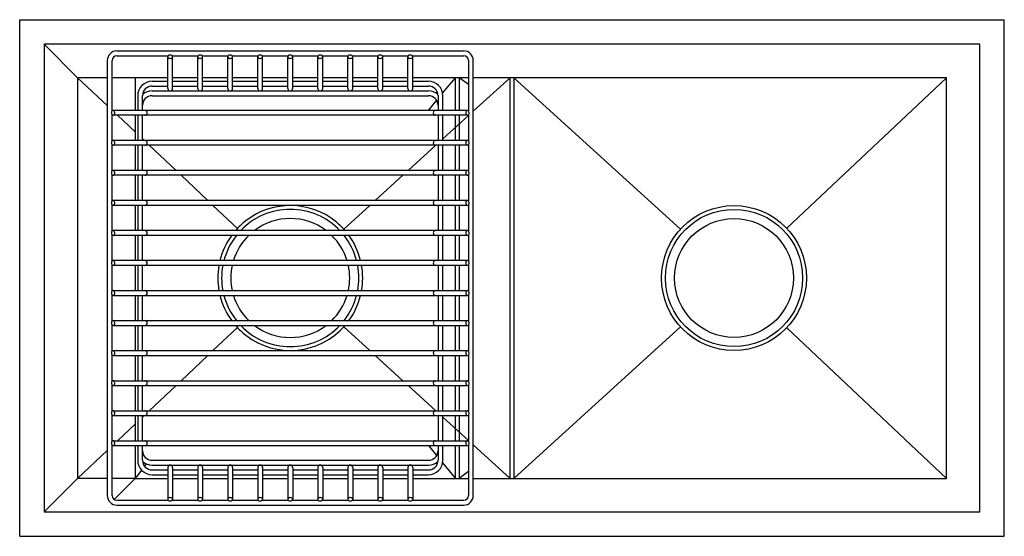
# Model space of a CAD drawing. Extents: x 4296.5 to 4328.8, y 188.1 to 205.1.
import ezdxf

# ---------------------------------------------------------------- set-up
doc = ezdxf.new("R2010")
doc.units = 0
doc.header["$LTSCALE"] = 0.64311
doc.layers.get('0').update_dxf_attribs({"color": 255, "linetype": 'CONTINUOUS'})
doc.layers.get('DEFPOINTS').update_dxf_attribs({"linetype": 'CONTINUOUS'})
doc.styles.get("Standard").update_dxf_attribs({"font": 'txt', "width": 0.8})

msp = doc.modelspace()

# ---------------------------------------------------------------- linework, layer by layer
for p, q in [((4296.541, 188.122), (4296.541, 205.052)), ((4296.541, 205.052), (4328.824, 205.052)), ((4328.824, 188.122), (4328.824, 205.052)), ((4328.019, 204.247), (4297.346, 204.247)), ((4297.346, 204.247), (4297.346, 188.928)), ((4298.441, 203.152), (4297.346, 204.247)), ((4328.019, 188.928), (4328.019, 204.247)), ((4299.412, 203.714), (4299.412, 189.46)), ((4299.57, 202.063), (4299.57, 203.714)), ((4299.727, 204.029), (4311.097, 204.029)), ((4299.727, 203.871), (4301.413, 203.871)), ((4301.397, 202.797), (4301.397, 203.839)), ((4301.54, 203.871), (4302.396, 203.871)), ((4301.555, 202.797), (4301.555, 203.838)), ((4302.381, 202.797), (4302.381, 203.839)), ((4302.524, 203.871), (4303.38, 203.871)), ((4302.539, 202.797), (4302.539, 203.838)), ((4303.365, 202.797), (4303.365, 203.839)), ((4303.508, 203.871), (4304.364, 203.871)), ((4303.523, 202.797), (4303.523, 203.838)), ((4304.349, 202.797), (4304.349, 203.839)), ((4304.492, 203.871), (4305.348, 203.871)), ((4304.507, 202.797), (4304.507, 203.838)), ((4305.333, 202.797), (4305.333, 203.839)), ((4305.476, 203.871), (4306.332, 203.871)), ((4305.491, 202.797), (4305.491, 203.838)), ((4306.317, 202.797), (4306.317, 203.839)), ((4306.46, 203.871), (4307.316, 203.871)), ((4306.475, 202.797), (4306.475, 203.838)), ((4307.301, 202.797), (4307.301, 203.839)), ((4307.444, 203.871), (4308.3, 203.871)), ((4307.459, 202.797), (4307.459, 203.838)), ((4308.285, 202.797), (4308.285, 203.839)), ((4308.428, 203.871), (4309.284, 203.871)), ((4308.443, 202.797), (4308.443, 203.838)), ((4309.269, 202.797), (4309.269, 203.839)), ((4309.412, 203.871), (4311.097, 203.871)), ((4309.427, 202.797), (4309.427, 203.838)), ((4311.255, 203.714), (4311.255, 202.063)), ((4311.412, 189.46), (4311.412, 203.714)), ((4298.441, 203.152), (4299.412, 202.236)), ((4299.412, 203.152), (4298.441, 203.152)), ((4298.441, 203.152), (4298.441, 190.022)), ((4301.397, 203.152), (4299.57, 203.152)), ((4300.325, 203.152), (4300.325, 202.078)), ((4302.381, 203.152), (4301.555, 203.152)), ((4303.365, 203.152), (4302.539, 203.152)), ((4304.349, 203.152), (4303.523, 203.152)), ((4305.333, 203.152), (4304.507, 203.152)), ((4306.317, 203.152), (4305.491, 203.152)), ((4307.301, 203.152), (4306.475, 203.152)), ((4308.285, 203.152), (4307.459, 203.152)), ((4309.269, 203.152), (4308.443, 203.152)), ((4311.255, 203.152), (4309.427, 203.152)), ((4310.407, 202.645), (4310.825, 203.152)), ((4310.825, 202.078), (4310.825, 203.152)), ((4310.945, 203.152), (4310.945, 202.078)), ((4311.255, 202.927), (4310.945, 203.152)), ((4311.412, 202.051), (4312.622, 203.152)), ((4326.924, 203.152), (4311.412, 203.152)), ((4312.622, 190.022), (4312.622, 203.152)), ((4318.205, 198.185), (4312.742, 203.152)), ((4312.742, 203.152), (4312.742, 190.022)), ((4321.69, 198.216), (4326.924, 203.152)), ((4326.924, 190.022), (4326.924, 203.152)), ((4300.882, 203.034), (4301.397, 203.034)), ((4300.882, 202.876), (4301.397, 202.876)), ((4301.555, 203.034), (4302.381, 203.034)), ((4301.555, 202.876), (4302.381, 202.876)), ((4302.539, 203.034), (4303.365, 203.034)), ((4302.539, 202.876), (4303.365, 202.876)), ((4303.523, 203.034), (4304.349, 203.034)), ((4303.523, 202.876), (4304.349, 202.876)), ((4304.507, 203.034), (4305.333, 203.034)), ((4304.507, 202.876), (4305.333, 202.876)), ((4305.491, 203.034), (4306.317, 203.034)), ((4305.491, 202.876), (4306.317, 202.876)), ((4306.475, 203.034), (4307.301, 203.034)), ((4306.475, 202.876), (4307.301, 202.876)), ((4307.459, 203.034), (4308.285, 203.034)), ((4307.459, 202.876), (4308.285, 202.876)), ((4308.443, 203.034), (4309.269, 203.034)), ((4308.443, 202.876), (4309.269, 202.876)), ((4309.427, 203.034), (4309.942, 203.034)), ((4309.427, 202.876), (4309.942, 202.876)), ((4300.409, 202.561), (4300.409, 202.078)), ((4300.567, 202.078), (4300.567, 202.561)), ((4300.692, 202.679), (4300.692, 202.679)), ((4300.882, 202.719), (4309.942, 202.719)), ((4300.882, 202.561), (4309.942, 202.561)), ((4310.257, 202.561), (4310.257, 202.078)), ((4310.415, 202.078), (4310.415, 202.561)), ((4309.94, 202.078), (4310.212, 202.408)), ((4299.57, 201.079), (4299.57, 201.935)), ((4311.222, 202.078), (4299.602, 202.078)), ((4311.222, 201.92), (4299.602, 201.92)), ((4300.325, 201.374), (4299.746, 201.92)), ((4300.325, 201.92), (4300.325, 201.094)), ((4300.409, 201.92), (4300.409, 201.094)), ((4300.567, 201.094), (4300.567, 201.92)), ((4310.257, 201.92), (4310.257, 201.094)), ((4310.415, 201.094), (4310.415, 201.92)), ((4310.415, 201.145), (4311.255, 201.908)), ((4310.825, 201.094), (4310.825, 201.92)), ((4310.945, 201.92), (4310.945, 201.094)), ((4311.255, 201.935), (4311.255, 201.079)), ((4300.623, 201.094), (4300.567, 201.147)), ((4299.57, 200.095), (4299.57, 200.951)), ((4311.222, 201.094), (4299.602, 201.094)), ((4311.222, 200.936), (4299.602, 200.936)), ((4300.325, 200.936), (4300.325, 200.11)), ((4300.409, 200.936), (4300.409, 200.11)), ((4300.567, 200.11), (4300.567, 200.936)), ((4301.666, 200.11), (4300.79, 200.936)), ((4309.277, 200.11), (4310.186, 200.936)), ((4310.257, 200.936), (4310.257, 200.11)), ((4310.415, 200.11), (4310.415, 200.936)), ((4310.825, 200.11), (4310.825, 200.936)), ((4310.945, 200.936), (4310.945, 200.11)), ((4311.255, 200.951), (4311.255, 200.095)), ((4299.57, 199.111), (4299.57, 199.967)), ((4311.222, 200.11), (4299.602, 200.11)), ((4311.222, 199.952), (4299.602, 199.952)), ((4300.325, 199.952), (4300.325, 199.126)), ((4300.409, 199.952), (4300.409, 199.126)), ((4300.567, 199.126), (4300.567, 199.952)), ((4302.71, 199.126), (4301.833, 199.952)), ((4308.194, 199.126), (4309.103, 199.952)), ((4310.257, 199.952), (4310.257, 199.126)), ((4310.415, 199.126), (4310.415, 199.952)), ((4310.825, 199.126), (4310.825, 199.952)), ((4310.945, 199.952), (4310.945, 199.126)), ((4311.255, 199.967), (4311.255, 199.111)), ((4299.57, 198.127), (4299.57, 198.983)), ((4311.222, 199.126), (4299.602, 199.126)), ((4311.222, 198.968), (4299.602, 198.968)), ((4300.325, 198.968), (4300.325, 198.142)), ((4300.409, 198.968), (4300.409, 198.142)), ((4300.567, 198.142), (4300.567, 198.968)), ((4303.679, 198.211), (4302.877, 198.968)), ((4307.165, 198.19), (4308.021, 198.968)), ((4310.257, 198.968), (4310.257, 198.142)), ((4310.415, 198.142), (4310.415, 198.968)), ((4310.825, 198.142), (4310.825, 198.968)), ((4310.945, 198.968), (4310.945, 198.142)), ((4311.255, 198.983), (4311.255, 198.127)), ((4299.57, 197.143), (4299.57, 197.999)), ((4311.222, 198.142), (4299.602, 198.142)), ((4311.222, 197.984), (4299.602, 197.984)), ((4300.325, 197.984), (4300.325, 197.158)), ((4300.409, 197.984), (4300.409, 197.158)), ((4300.567, 197.158), (4300.567, 197.984)), ((4310.257, 197.984), (4310.257, 197.158)), ((4310.415, 197.158), (4310.415, 197.984)), ((4310.825, 197.158), (4310.825, 197.984)), ((4310.945, 197.984), (4310.945, 197.158)), ((4311.255, 197.999), (4311.255, 197.143)), ((4299.57, 196.159), (4299.57, 197.015)), ((4311.222, 197.158), (4299.602, 197.158)), ((4311.222, 197), (4299.602, 197)), ((4300.325, 197), (4300.325, 196.174)), ((4300.409, 197), (4300.409, 196.174)), ((4300.567, 196.174), (4300.567, 197)), ((4310.257, 197), (4310.257, 196.174)), ((4310.415, 196.174), (4310.415, 197)), ((4310.825, 196.174), (4310.825, 197)), ((4310.945, 197), (4310.945, 196.174)), ((4311.255, 197.015), (4311.255, 196.159)), ((4299.57, 195.175), (4299.57, 196.031)), ((4299.602, 196.174), (4311.222, 196.174)), ((4299.602, 196.016), (4311.222, 196.016)), ((4300.325, 196.016), (4300.325, 195.19)), ((4300.409, 196.016), (4300.409, 195.19)), ((4300.567, 195.19), (4300.567, 196.016)), ((4310.257, 196.016), (4310.257, 195.19)), ((4310.415, 195.19), (4310.415, 196.016)), ((4310.825, 195.19), (4310.825, 196.016)), ((4310.945, 196.016), (4310.945, 195.19)), ((4311.255, 196.031), (4311.255, 195.175)), ((4299.57, 194.191), (4299.57, 195.047)), ((4299.602, 195.19), (4311.222, 195.19)), ((4299.602, 195.032), (4311.222, 195.032)), ((4300.325, 195.032), (4300.325, 194.206)), ((4300.409, 195.032), (4300.409, 194.206)), ((4300.567, 194.206), (4300.567, 195.032)), ((4310.257, 195.032), (4310.257, 194.206)), ((4310.415, 194.206), (4310.415, 195.032)), ((4310.825, 194.206), (4310.825, 195.032)), ((4310.945, 195.032), (4310.945, 194.206)), ((4311.255, 195.047), (4311.255, 194.191)), ((4303.674, 194.958), (4302.877, 194.206)), ((4307.165, 194.984), (4308.021, 194.206)), ((4318.205, 194.989), (4312.742, 190.022)), ((4321.69, 194.958), (4326.924, 190.022)), ((4299.57, 193.207), (4299.57, 194.063)), ((4299.602, 194.206), (4311.222, 194.206)), ((4299.602, 194.048), (4311.222, 194.048)), ((4300.325, 194.048), (4300.325, 193.222)), ((4300.409, 194.048), (4300.409, 193.222)), ((4300.567, 193.222), (4300.567, 194.048)), ((4302.71, 194.048), (4301.833, 193.222)), ((4308.194, 194.048), (4309.103, 193.222)), ((4310.257, 194.048), (4310.257, 193.222)), ((4310.415, 193.222), (4310.415, 194.048)), ((4310.825, 193.222), (4310.825, 194.048)), ((4310.945, 194.048), (4310.945, 193.222)), ((4311.255, 194.063), (4311.255, 193.207)), ((4299.57, 192.223), (4299.57, 193.079)), ((4299.602, 193.222), (4311.222, 193.222)), ((4299.602, 193.064), (4311.222, 193.064)), ((4300.325, 193.064), (4300.325, 192.238)), ((4300.409, 193.064), (4300.409, 192.238)), ((4300.567, 192.238), (4300.567, 193.064)), ((4301.666, 193.064), (4300.79, 192.238)), ((4309.277, 193.064), (4310.186, 192.238)), ((4310.257, 193.064), (4310.257, 192.238)), ((4310.415, 192.238), (4310.415, 193.064)), ((4310.825, 192.238), (4310.825, 193.064)), ((4310.945, 193.064), (4310.945, 192.238)), ((4311.255, 193.079), (4311.255, 192.223)), ((4299.57, 191.239), (4299.57, 192.095)), ((4299.602, 192.238), (4311.222, 192.238)), ((4311.255, 192.095), (4311.255, 191.239)), ((4299.602, 192.08), (4311.222, 192.08)), ((4300.325, 191.8), (4299.746, 191.254)), ((4300.325, 192.08), (4300.325, 191.254)), ((4300.409, 192.08), (4300.409, 191.254)), ((4300.567, 191.254), (4300.567, 192.08)), ((4300.623, 192.08), (4300.567, 192.028)), ((4310.257, 192.08), (4310.257, 191.254)), ((4310.415, 191.254), (4310.415, 192.08)), ((4310.415, 192.03), (4311.255, 191.266)), ((4310.825, 191.254), (4310.825, 192.08)), ((4310.945, 192.08), (4310.945, 191.254)), ((4299.602, 191.254), (4311.222, 191.254)), ((4311.412, 191.123), (4312.622, 190.022)), ((4298.441, 190.022), (4299.412, 190.939)), ((4299.57, 189.46), (4299.57, 191.111)), ((4299.602, 191.096), (4311.222, 191.096)), ((4300.325, 191.096), (4300.325, 190.022)), ((4300.409, 191.096), (4300.409, 190.613)), ((4300.567, 190.613), (4300.567, 191.096)), ((4309.94, 191.096), (4310.212, 190.766)), ((4310.257, 191.096), (4310.257, 190.613)), ((4310.415, 190.613), (4310.415, 191.096)), ((4310.825, 190.022), (4310.825, 191.096)), ((4310.945, 191.096), (4310.945, 190.022)), ((4311.255, 191.111), (4311.255, 189.46)), ((4300.692, 190.495), (4300.634, 190.42)), ((4300.882, 190.613), (4309.942, 190.613)), ((4310.407, 190.53), (4310.825, 190.022)), ((4300.535, 190.293), (4300.325, 190.022)), ((4300.882, 190.456), (4309.942, 190.456)), ((4300.882, 190.298), (4301.397, 190.298)), ((4301.397, 190.377), (4301.397, 189.336)), ((4301.555, 190.377), (4301.555, 189.336)), ((4301.555, 190.298), (4302.381, 190.298)), ((4302.381, 190.377), (4302.381, 189.336)), ((4302.539, 190.377), (4302.539, 189.336)), ((4302.539, 190.298), (4303.365, 190.298)), ((4303.365, 190.377), (4303.365, 189.336)), ((4303.523, 190.377), (4303.523, 189.336)), ((4303.523, 190.298), (4304.349, 190.298)), ((4304.349, 190.377), (4304.349, 189.336)), ((4304.507, 190.377), (4304.507, 189.336)), ((4304.507, 190.298), (4305.333, 190.298)), ((4305.333, 190.377), (4305.333, 189.336)), ((4305.491, 190.377), (4305.491, 189.336)), ((4305.491, 190.298), (4306.317, 190.298)), ((4306.317, 190.377), (4306.317, 189.336)), ((4306.475, 190.377), (4306.475, 189.336)), ((4306.475, 190.298), (4307.301, 190.298)), ((4307.301, 190.377), (4307.301, 189.336)), ((4307.459, 190.377), (4307.459, 189.336)), ((4307.459, 190.298), (4308.285, 190.298)), ((4308.285, 190.377), (4308.285, 189.336)), ((4308.443, 190.377), (4308.443, 189.336)), ((4308.443, 190.298), (4309.269, 190.298)), ((4309.269, 190.377), (4309.269, 189.336)), ((4309.427, 190.377), (4309.427, 189.336)), ((4309.427, 190.298), (4309.942, 190.298)), ((4311.255, 190.247), (4310.945, 190.022)), ((4298.441, 190.022), (4297.346, 188.928)), ((4299.412, 190.022), (4298.441, 190.022)), ((4300.325, 190.022), (4299.57, 190.022)), ((4299.635, 189.332), (4300.325, 190.022)), ((4300.325, 190.022), (4301.397, 190.022)), ((4300.882, 190.141), (4301.397, 190.141)), ((4301.555, 190.141), (4302.381, 190.141)), ((4301.555, 190.022), (4302.381, 190.022)), ((4302.539, 190.141), (4303.365, 190.141)), ((4302.539, 190.022), (4303.365, 190.022)), ((4303.523, 190.141), (4304.349, 190.141)), ((4303.523, 190.022), (4304.349, 190.022)), ((4304.507, 190.141), (4305.333, 190.141)), ((4304.507, 190.022), (4305.333, 190.022)), ((4305.491, 190.141), (4306.317, 190.141)), ((4305.491, 190.022), (4306.317, 190.022)), ((4306.475, 190.141), (4307.301, 190.141)), ((4306.475, 190.022), (4307.301, 190.022)), ((4307.459, 190.141), (4308.285, 190.141)), ((4307.459, 190.022), (4308.285, 190.022)), ((4308.443, 190.141), (4309.269, 190.141)), ((4308.443, 190.022), (4309.269, 190.022)), ((4309.427, 190.141), (4309.942, 190.141)), ((4309.427, 190.022), (4311.255, 190.022)), ((4311.412, 190.022), (4326.924, 190.022)), ((4299.727, 189.303), (4301.412, 189.303)), ((4301.54, 189.303), (4302.396, 189.303)), ((4302.524, 189.303), (4303.38, 189.303)), ((4303.508, 189.303), (4304.364, 189.303)), ((4304.492, 189.303), (4305.348, 189.303)), ((4305.476, 189.303), (4306.332, 189.303)), ((4306.46, 189.303), (4307.316, 189.303)), ((4307.444, 189.303), (4308.3, 189.303)), ((4308.428, 189.303), (4309.284, 189.303)), ((4309.412, 189.303), (4311.097, 189.303)), ((4297.346, 188.928), (4328.019, 188.928)), ((4299.727, 189.145), (4311.097, 189.145)), ((4296.541, 188.122), (4328.824, 188.122))]:
    msp.add_line(p, q)
for radius in [2.375, 2.25, 1.949]:
    msp.add_circle((4319.962, 196.587), radius)
for centre, radius, start, end in [((4299.727, 203.714), 0.315, 90, 180), ((4299.727, 203.714), 0.158, 90, 180), ((4301.441, 203.838), 0.0436, 138.8928, 179.2023), ((4301.445, 203.84), 0.0477, 182.2468, 229.2215), ((4301.461, 203.822), 0.0689, 114.4357, 139.5999), ((4301.469, 203.869), 0.0855, 229.4526, 257.9078), ((4301.475, 203.791), 0.103, 87.8107, 114.797), ((4301.476, 203.892), 0.109, 257.0618, 288.365), ((4301.478, 203.796), 0.0981, 57.6949, 89.0329), ((4301.491, 203.855), 0.069, 286.5523, 328.2478), ((4301.504, 203.836), 0.0505, 3.2263, 59.2771), ((4301.513, 203.839), 0.0419, 330.5512, 359.3736), ((4302.425, 203.838), 0.0436, 138.8928, 179.2023), ((4302.429, 203.84), 0.0477, 182.2468, 229.2215), ((4302.445, 203.822), 0.0689, 114.4357, 139.5999), ((4302.453, 203.869), 0.0855, 229.4526, 257.9078), ((4302.459, 203.791), 0.103, 87.8107, 114.797), ((4302.46, 203.892), 0.109, 257.0618, 288.365), ((4302.462, 203.796), 0.0981, 57.6949, 89.0329), ((4302.475, 203.855), 0.069, 286.5523, 328.2478), ((4302.488, 203.836), 0.0505, 3.2263, 59.2771), ((4302.497, 203.839), 0.0419, 330.5512, 359.3736), ((4303.409, 203.838), 0.0436, 138.8928, 179.2023), ((4303.413, 203.84), 0.0477, 182.2468, 229.2215), ((4303.429, 203.822), 0.0689, 114.4357, 139.5999), ((4303.437, 203.869), 0.0855, 229.4526, 257.9078), ((4303.443, 203.791), 0.103, 87.8107, 114.797), ((4303.444, 203.892), 0.109, 257.0618, 288.365), ((4303.446, 203.796), 0.0981, 57.6949, 89.0329), ((4303.459, 203.855), 0.069, 286.5523, 328.2478), ((4303.472, 203.836), 0.0505, 3.2263, 59.2771), ((4303.481, 203.839), 0.0419, 330.5512, 359.3736), ((4304.393, 203.838), 0.0436, 138.8928, 179.2023), ((4304.397, 203.84), 0.0477, 182.2468, 229.2215), ((4304.413, 203.822), 0.0689, 114.4357, 139.5999), ((4304.421, 203.869), 0.0855, 229.4526, 257.9078), ((4304.427, 203.791), 0.103, 87.8107, 114.797), ((4304.428, 203.892), 0.109, 257.0618, 288.365), ((4304.43, 203.796), 0.0981, 57.6949, 89.0329), ((4304.443, 203.855), 0.069, 286.5523, 328.2478), ((4304.456, 203.836), 0.0505, 3.2263, 59.2771), ((4304.465, 203.839), 0.0419, 330.5512, 359.3736), ((4305.377, 203.838), 0.0436, 138.8928, 179.2023), ((4305.381, 203.84), 0.0477, 182.2468, 229.2215), ((4305.397, 203.822), 0.0689, 114.4357, 139.5999), ((4305.405, 203.869), 0.0855, 229.4526, 257.9078), ((4305.411, 203.791), 0.103, 87.8107, 114.797), ((4305.412, 203.892), 0.109, 257.0618, 288.365), ((4305.414, 203.796), 0.0981, 57.6949, 89.0329), ((4305.427, 203.855), 0.069, 286.5523, 328.2478), ((4305.44, 203.836), 0.0505, 3.2263, 59.2771), ((4305.449, 203.839), 0.0419, 330.5512, 359.3736), ((4306.361, 203.838), 0.0436, 138.8928, 179.2023), ((4306.365, 203.84), 0.0477, 182.2468, 229.2215), ((4306.381, 203.822), 0.0689, 114.4357, 139.5999), ((4306.389, 203.869), 0.0855, 229.4526, 257.9078), ((4306.395, 203.791), 0.103, 87.8107, 114.797), ((4306.396, 203.892), 0.109, 257.0618, 288.365), ((4306.398, 203.796), 0.0981, 57.6949, 89.0329), ((4306.411, 203.855), 0.069, 286.5523, 328.2478), ((4306.424, 203.836), 0.0505, 3.2263, 59.2771), ((4306.433, 203.839), 0.0419, 330.5512, 359.3736), ((4307.345, 203.838), 0.0436, 138.8928, 179.2023), ((4307.349, 203.84), 0.0477, 182.2468, 229.2215), ((4307.365, 203.822), 0.0689, 114.4357, 139.5999), ((4307.373, 203.869), 0.0855, 229.4526, 257.9078), ((4307.379, 203.791), 0.103, 87.8107, 114.797), ((4307.38, 203.892), 0.109, 257.0618, 288.365), ((4307.382, 203.796), 0.0981, 57.6949, 89.0329), ((4307.395, 203.855), 0.069, 286.5523, 328.2478), ((4307.408, 203.836), 0.0505, 3.2263, 59.2771), ((4307.417, 203.839), 0.0419, 330.5512, 359.3736), ((4308.329, 203.838), 0.0436, 138.8928, 179.2023), ((4308.333, 203.84), 0.0477, 182.2468, 229.2215), ((4308.349, 203.822), 0.0689, 114.4357, 139.5999), ((4308.357, 203.869), 0.0855, 229.4526, 257.9078), ((4308.363, 203.791), 0.103, 87.8107, 114.797), ((4308.364, 203.892), 0.109, 257.0618, 288.365), ((4308.366, 203.796), 0.0981, 57.6949, 89.0329), ((4308.379, 203.855), 0.069, 286.5523, 328.2478), ((4308.392, 203.836), 0.0505, 3.2263, 59.2771), ((4308.401, 203.839), 0.0419, 330.5512, 359.3736), ((4309.313, 203.838), 0.0436, 138.8928, 179.2023), ((4309.317, 203.84), 0.0477, 182.2468, 229.2215), ((4309.333, 203.822), 0.0689, 114.4357, 139.5999), ((4309.341, 203.869), 0.0855, 229.4526, 257.9078), ((4309.347, 203.791), 0.103, 87.8107, 114.797), ((4309.348, 203.892), 0.109, 257.0618, 288.365), ((4309.35, 203.796), 0.0981, 57.6949, 89.0329), ((4309.363, 203.855), 0.069, 286.5523, 328.2478), ((4309.376, 203.836), 0.0505, 3.2263, 59.2771), ((4309.385, 203.839), 0.0419, 330.5512, 359.3736), ((4311.097, 203.714), 0.315, 0, 90), ((4311.097, 203.714), 0.158, 0, 90), ((4300.882, 202.561), 0.472, 90, 180), ((4300.882, 202.561), 0.315, 90, 180), ((4301.476, 202.797), 0.0787, 180, 0), ((4302.46, 202.797), 0.0787, 180, 0), ((4303.444, 202.797), 0.0787, 180, 0), ((4304.428, 202.797), 0.0787, 180, 0), ((4305.412, 202.797), 0.0787, 180, 0), ((4306.396, 202.797), 0.0787, 180, 0), ((4307.38, 202.797), 0.0787, 180, 0), ((4308.364, 202.797), 0.0787, 180, 0), ((4309.348, 202.797), 0.0787, 180, 0), ((4309.942, 202.561), 0.472, 0, 90), ((4309.942, 202.561), 0.315, 0, 90), ((4300.882, 202.246), 0.315, 90, 180), ((4300.882, 202.246), 0.472, 90, 131.4287), ((4309.942, 202.246), 0.472, 48.5713, 90), ((4309.942, 202.246), 0.315, 0, 90), ((4299.655, 201.999), 0.109, 161.635, 192.9382), ((4299.633, 201.992), 0.0855, 192.0922, 220.5474), ((4299.618, 202.014), 0.069, 121.7522, 163.4477), ((4299.604, 201.968), 0.0477, 220.7739, 267.8775), ((4299.602, 202.036), 0.0419, 90.2849, 119.4552), ((4299.599, 202.027), 0.0506, 30.7392, 86.4618), ((4299.601, 201.964), 0.0437, 270.9296, 311.1036), ((4299.585, 201.984), 0.0689, 310.4001, 335.5643), ((4299.559, 202.001), 0.0981, 0.9671, 32.3051), ((4299.554, 201.998), 0.103, 335.203, 2.1893), ((4300.646, 201.999), 0.0787, 270, 90), ((4310.178, 201.999), 0.0787, 90, 270), ((4311.265, 202.001), 0.0981, 147.6949, 179.0329), ((4311.27, 201.998), 0.103, 177.8107, 204.797), ((4311.239, 201.984), 0.0689, 204.4357, 229.5999), ((4311.225, 202.027), 0.0506, 93.5382, 149.2608), ((4311.223, 201.964), 0.0437, 228.8964, 269.0704), ((4311.222, 202.036), 0.0419, 60.5448, 89.7151), ((4311.22, 201.968), 0.0477, 272.1225, 319.2261), ((4311.206, 202.014), 0.069, 16.5523, 58.2478), ((4311.192, 201.992), 0.0855, 319.4526, 347.9078), ((4311.169, 201.999), 0.109, 347.0618, 18.365), ((4299.655, 201.015), 0.109, 161.635, 192.9382), ((4299.633, 201.008), 0.0855, 192.0922, 220.5474), ((4299.618, 201.03), 0.069, 121.7522, 163.4477), ((4299.604, 200.984), 0.0477, 220.7739, 267.8775), ((4299.602, 201.052), 0.0419, 90.2849, 119.4552), ((4299.599, 201.043), 0.0506, 30.7392, 86.4618), ((4299.601, 200.98), 0.0437, 270.9296, 311.1036), ((4299.585, 201), 0.0689, 310.4001, 335.5643), ((4299.559, 201.017), 0.0981, 0.9671, 32.3051), ((4299.554, 201.014), 0.103, 335.203, 2.1893), ((4300.646, 201.015), 0.0787, 270, 90), ((4310.178, 201.015), 0.0787, 90, 270), ((4311.265, 201.017), 0.0981, 147.6949, 179.0329), ((4311.27, 201.014), 0.103, 177.8107, 204.797), ((4311.239, 201), 0.0689, 204.4357, 229.5999), ((4311.225, 201.043), 0.0506, 93.5382, 149.2608), ((4311.223, 200.98), 0.0437, 228.8964, 269.0704), ((4311.222, 201.052), 0.0419, 60.5448, 89.7151), ((4311.22, 200.984), 0.0477, 272.1225, 319.2261), ((4311.206, 201.03), 0.069, 16.5523, 58.2478), ((4311.192, 201.008), 0.0855, 319.4526, 347.9078), ((4311.169, 201.015), 0.109, 347.0618, 18.365), ((4299.655, 200.031), 0.109, 161.635, 192.9382), ((4299.633, 200.024), 0.0855, 192.0922, 220.5474), ((4299.618, 200.046), 0.069, 121.7522, 163.4477), ((4299.604, 200), 0.0477, 220.7739, 267.8775), ((4299.602, 200.068), 0.0419, 90.2849, 119.4552), ((4299.599, 200.059), 0.0506, 30.7392, 86.4618), ((4299.601, 199.996), 0.0437, 270.9296, 311.1036), ((4299.585, 200.016), 0.0689, 310.4001, 335.5643), ((4299.559, 200.033), 0.0981, 0.9671, 32.3051), ((4299.554, 200.03), 0.103, 335.203, 2.1893), ((4300.646, 200.031), 0.0787, 270, 90), ((4310.178, 200.031), 0.0787, 90, 270), ((4311.265, 200.033), 0.0981, 147.6949, 179.0329), ((4311.27, 200.03), 0.103, 177.8107, 204.797), ((4311.239, 200.016), 0.0689, 204.4357, 229.5999), ((4311.225, 200.059), 0.0506, 93.5382, 149.2608), ((4311.223, 199.996), 0.0437, 228.8964, 269.0704), ((4311.222, 200.068), 0.0419, 60.5448, 89.7151), ((4311.22, 200), 0.0477, 272.1225, 319.2261), ((4311.206, 200.046), 0.069, 16.5523, 58.2478), ((4311.192, 200.024), 0.0855, 319.4526, 347.9078), ((4311.169, 200.031), 0.109, 347.0618, 18.365), ((4299.655, 199.047), 0.109, 161.635, 192.9382), ((4299.633, 199.04), 0.0855, 192.0922, 220.5474), ((4299.618, 199.062), 0.069, 121.7522, 163.4477), ((4299.604, 199.016), 0.0477, 220.7739, 267.8775), ((4299.602, 199.084), 0.0419, 90.2849, 119.4552), ((4299.599, 199.075), 0.0506, 30.7392, 86.4618), ((4299.601, 199.012), 0.0437, 270.9296, 311.1036), ((4299.585, 199.032), 0.0689, 310.4001, 335.5643), ((4299.559, 199.049), 0.0981, 0.9671, 32.3051), ((4299.554, 199.046), 0.103, 335.203, 2.1893), ((4300.646, 199.047), 0.0787, 270, 90), ((4305.412, 196.587), 2.375, 50.4901, 127.7721), ((4310.178, 199.047), 0.0787, 90, 270), ((4311.265, 199.049), 0.0981, 147.6949, 179.0329), ((4311.27, 199.046), 0.103, 177.8107, 204.797), ((4311.239, 199.032), 0.0689, 204.4357, 229.5999), ((4311.225, 199.075), 0.0506, 93.5382, 149.2608), ((4311.223, 199.012), 0.0437, 228.8964, 269.0704), ((4311.222, 199.084), 0.0419, 60.5448, 89.7151), ((4311.22, 199.016), 0.0477, 272.1225, 319.2261), ((4311.206, 199.062), 0.069, 16.5523, 58.2478), ((4311.192, 199.04), 0.0855, 319.4526, 347.9078), ((4311.169, 199.047), 0.109, 347.0618, 18.365), ((4305.412, 196.587), 2.25, 43.731, 136.2663), ((4305.412, 196.587), 2.375, 127.7715, 139.0887), ((4305.412, 196.587), 1.949, 52.938, 127.041), ((4305.412, 196.587), 2.375, 40.9024, 50.4904), ((4299.655, 198.063), 0.109, 161.635, 192.9382), ((4299.633, 198.056), 0.0855, 192.0922, 220.5474), ((4299.618, 198.078), 0.069, 121.7522, 163.4477), ((4299.604, 198.032), 0.0477, 220.7739, 267.8775), ((4299.602, 198.1), 0.0419, 90.2849, 119.4552), ((4299.599, 198.091), 0.0506, 30.7392, 86.4618), ((4299.601, 198.028), 0.0437, 270.9296, 311.1036), ((4299.585, 198.048), 0.0689, 310.4001, 335.5643), ((4299.559, 198.065), 0.0981, 0.9671, 32.3051), ((4299.554, 198.062), 0.103, 335.203, 2.1893), ((4300.646, 198.063), 0.0787, 270, 90), ((4305.412, 196.587), 2.375, 143.9506, 166.0894), ((4305.412, 196.587), 2.25, 141.6095, 165.3025), ((4305.412, 196.587), 1.949, 134.1656, 162.9666), ((4305.412, 196.587), 1.949, 17.0317, 45.8157), ((4305.412, 196.587), 2.25, 14.6997, 38.3984), ((4305.412, 196.587), 2.375, 13.9077, 36.0526), ((4310.178, 198.063), 0.0787, 90, 270), ((4311.265, 198.065), 0.0981, 147.6949, 179.0329), ((4311.27, 198.062), 0.103, 177.8107, 204.797), ((4311.239, 198.048), 0.0689, 204.4357, 229.5999), ((4311.225, 198.091), 0.0506, 93.5382, 149.2608), ((4311.223, 198.028), 0.0437, 228.8964, 269.0704), ((4311.222, 198.1), 0.0419, 60.5448, 89.7151), ((4311.22, 198.032), 0.0477, 272.1225, 319.2261), ((4311.206, 198.078), 0.069, 16.5523, 58.2478), ((4311.192, 198.056), 0.0855, 319.4526, 347.9078), ((4311.169, 198.063), 0.109, 347.0618, 18.365), ((4299.655, 197.079), 0.109, 161.635, 192.9382), ((4299.633, 197.072), 0.0855, 192.0922, 220.5474), ((4299.618, 197.094), 0.069, 121.7522, 163.4477), ((4299.604, 197.048), 0.0477, 220.7739, 267.8775), ((4299.602, 197.116), 0.0419, 90.2849, 119.4552), ((4299.599, 197.107), 0.0506, 30.7392, 86.4618), ((4299.601, 197.044), 0.0437, 270.9296, 311.1036), ((4299.585, 197.064), 0.0689, 310.4001, 335.5643), ((4299.559, 197.081), 0.0981, 0.9671, 32.3051), ((4299.554, 197.078), 0.103, 335.203, 2.1893), ((4300.646, 197.079), 0.0787, 270, 90), ((4305.412, 196.587), 2.375, 169.9749, 190.0251), ((4305.412, 196.587), 2.25, 169.4153, 190.585), ((4305.412, 196.587), 1.949, 167.742, 192.2585), ((4305.412, 196.587), 1.949, 347.742, 12.2585), ((4305.412, 196.587), 2.25, 349.4153, 10.585), ((4305.412, 196.587), 2.375, 349.9788, 10.0212), ((4310.178, 197.079), 0.0787, 90, 270), ((4311.265, 197.081), 0.0981, 147.6949, 179.0329), ((4311.27, 197.078), 0.103, 177.8107, 204.797), ((4311.239, 197.064), 0.0689, 204.4357, 229.5999), ((4311.225, 197.107), 0.0506, 93.5382, 149.2608), ((4311.223, 197.044), 0.0437, 228.8964, 269.0704), ((4311.222, 197.116), 0.0419, 60.5448, 89.7151), ((4311.22, 197.048), 0.0477, 272.1225, 319.2261), ((4311.206, 197.094), 0.069, 16.5523, 58.2478), ((4311.192, 197.072), 0.0855, 319.4526, 347.9078), ((4311.169, 197.079), 0.109, 347.0618, 18.365), ((4299.655, 196.095), 0.109, 161.635, 192.9382), ((4299.633, 196.088), 0.0855, 192.0922, 220.5474), ((4299.618, 196.11), 0.069, 121.7522, 163.4477), ((4299.604, 196.064), 0.0477, 220.7739, 267.8775), ((4299.602, 196.132), 0.0419, 90.2849, 119.4552), ((4299.599, 196.123), 0.0506, 30.7392, 86.4618), ((4299.601, 196.06), 0.0437, 270.9296, 311.1036), ((4299.585, 196.08), 0.0689, 310.4001, 335.5643), ((4299.559, 196.097), 0.0981, 0.9671, 32.3051), ((4299.554, 196.094), 0.103, 335.203, 2.1893), ((4300.646, 196.095), 0.0787, 270, 90), ((4305.412, 196.587), 2.375, 193.9106, 216.0495), ((4305.412, 196.587), 2.25, 194.6997, 218.3984), ((4305.412, 196.587), 1.949, 197.0317, 225.8157), ((4305.412, 196.587), 1.949, 314.1656, 342.9666), ((4305.412, 196.587), 2.25, 321.6095, 345.3025), ((4305.412, 196.587), 2.375, 323.9473, 346.0923), ((4310.178, 196.095), 0.0787, 90, 270), ((4311.265, 196.097), 0.0981, 147.6949, 179.0329), ((4311.27, 196.094), 0.103, 177.8107, 204.797), ((4311.239, 196.08), 0.0689, 204.4357, 229.5999), ((4311.225, 196.123), 0.0506, 93.5382, 149.2608), ((4311.223, 196.06), 0.0437, 228.8964, 269.0704), ((4311.222, 196.132), 0.0419, 60.5448, 89.7151), ((4311.22, 196.064), 0.0477, 272.1225, 319.2261), ((4311.206, 196.11), 0.069, 16.5523, 58.2478), ((4311.192, 196.088), 0.0855, 319.4526, 347.9078), ((4311.169, 196.095), 0.109, 347.0618, 18.365), ((4299.655, 195.111), 0.109, 161.635, 192.9382), ((4299.633, 195.104), 0.0855, 192.0922, 220.5474), ((4299.618, 195.126), 0.069, 121.7522, 163.4477), ((4299.604, 195.08), 0.0477, 220.7739, 267.8775), ((4299.602, 195.148), 0.0419, 90.2849, 119.4552), ((4299.599, 195.139), 0.0506, 30.7392, 86.4618), ((4299.601, 195.076), 0.0437, 270.9296, 311.1036), ((4299.585, 195.096), 0.0689, 310.4001, 335.5643), ((4299.559, 195.113), 0.0981, 0.9671, 32.3051), ((4299.554, 195.11), 0.103, 335.203, 2.1893), ((4300.646, 195.111), 0.0787, 270, 90), ((4305.412, 196.587), 2.375, 220.9113, 232.2285), ((4305.412, 196.587), 2.25, 223.731, 316.2663), ((4305.412, 196.587), 2.375, 232.2279, 319.0979), ((4305.412, 196.587), 1.949, 232.938, 307.041), ((4310.178, 195.111), 0.0787, 90, 270), ((4311.265, 195.113), 0.0981, 147.6949, 179.0329), ((4311.27, 195.11), 0.103, 177.8107, 204.797), ((4311.239, 195.096), 0.0689, 204.4357, 229.5999), ((4311.225, 195.139), 0.0506, 93.5382, 149.2608), ((4311.223, 195.076), 0.0437, 228.8964, 269.0704), ((4311.222, 195.148), 0.0419, 60.5448, 89.7151), ((4311.22, 195.08), 0.0477, 272.1225, 319.2261), ((4311.206, 195.126), 0.069, 16.5523, 58.2478), ((4311.192, 195.104), 0.0855, 319.4526, 347.9078), ((4311.169, 195.111), 0.109, 347.0618, 18.365), ((4299.655, 194.127), 0.109, 161.635, 192.9382), ((4299.633, 194.12), 0.0855, 192.0922, 220.5474), ((4299.618, 194.142), 0.069, 121.7522, 163.4477), ((4299.604, 194.096), 0.0477, 220.7739, 267.8775), ((4299.602, 194.164), 0.0419, 90.2849, 119.4552), ((4299.599, 194.155), 0.0506, 30.7392, 86.4618), ((4299.601, 194.092), 0.0437, 270.9296, 311.1036), ((4299.585, 194.112), 0.0689, 310.4001, 335.5643), ((4299.559, 194.129), 0.0981, 0.9671, 32.3051), ((4299.554, 194.126), 0.103, 335.203, 2.1893), ((4300.646, 194.127), 0.0787, 270, 90), ((4310.178, 194.127), 0.0787, 90, 270), ((4311.265, 194.129), 0.0981, 147.6949, 179.0329), ((4311.27, 194.126), 0.103, 177.8107, 204.797), ((4311.239, 194.112), 0.0689, 204.4357, 229.5999), ((4311.225, 194.155), 0.0506, 93.5382, 149.2608), ((4311.223, 194.092), 0.0437, 228.8964, 269.0704), ((4311.222, 194.164), 0.0419, 60.5448, 89.7151), ((4311.22, 194.096), 0.0477, 272.1225, 319.2261), ((4311.206, 194.142), 0.069, 16.5523, 58.2478), ((4311.192, 194.12), 0.0855, 319.4526, 347.9078), ((4311.169, 194.127), 0.109, 347.0618, 18.365), ((4299.655, 193.143), 0.109, 161.635, 192.9382), ((4299.633, 193.136), 0.0855, 192.0922, 220.5474), ((4299.618, 193.158), 0.069, 121.7522, 163.4477), ((4299.604, 193.112), 0.0477, 220.7739, 267.8775), ((4299.602, 193.18), 0.0419, 90.2849, 119.4552), ((4299.599, 193.171), 0.0506, 30.7392, 86.4618), ((4299.601, 193.108), 0.0437, 270.9296, 311.1036), ((4299.585, 193.128), 0.0689, 310.4001, 335.5643), ((4299.559, 193.145), 0.0981, 0.9671, 32.3051), ((4299.554, 193.142), 0.103, 335.203, 2.1893), ((4300.646, 193.143), 0.0787, 270, 90), ((4310.178, 193.143), 0.0787, 90, 270), ((4311.265, 193.145), 0.0981, 147.6949, 179.0329), ((4311.27, 193.142), 0.103, 177.8107, 204.797), ((4311.239, 193.128), 0.0689, 204.4357, 229.5999), ((4311.225, 193.171), 0.0506, 93.5382, 149.2608), ((4311.223, 193.108), 0.0437, 228.8964, 269.0704), ((4311.222, 193.18), 0.0419, 60.5448, 89.7151), ((4311.22, 193.112), 0.0477, 272.1225, 319.2261), ((4311.206, 193.158), 0.069, 16.5523, 58.2478), ((4311.192, 193.136), 0.0855, 319.4526, 347.9078), ((4311.169, 193.143), 0.109, 347.0618, 18.365), ((4299.655, 192.159), 0.109, 161.635, 192.9382), ((4299.633, 192.152), 0.0855, 192.0922, 220.5474), ((4299.618, 192.174), 0.069, 121.7522, 163.4477), ((4299.604, 192.128), 0.0477, 220.7739, 267.8775), ((4299.602, 192.196), 0.0419, 90.2849, 119.4552), ((4299.599, 192.187), 0.0506, 30.7392, 86.4618), ((4299.601, 192.124), 0.0437, 270.9296, 311.1036), ((4299.585, 192.144), 0.0689, 310.4001, 335.5643), ((4299.559, 192.161), 0.0981, 0.9671, 32.3051), ((4299.554, 192.158), 0.103, 335.203, 2.1893), ((4300.646, 192.159), 0.0787, 270, 90), ((4310.178, 192.159), 0.0787, 90, 270), ((4311.265, 192.161), 0.0981, 147.6949, 179.0329), ((4311.27, 192.158), 0.103, 177.8107, 204.797), ((4311.239, 192.144), 0.0689, 204.4357, 229.5999), ((4311.225, 192.187), 0.0506, 93.5382, 149.2608), ((4311.223, 192.124), 0.0437, 228.8964, 269.0704), ((4311.222, 192.196), 0.0419, 60.5448, 89.7151), ((4311.22, 192.128), 0.0477, 272.1225, 319.2261), ((4311.206, 192.174), 0.069, 16.5523, 58.2478), ((4311.192, 192.152), 0.0855, 319.4526, 347.9078), ((4311.169, 192.159), 0.109, 347.0618, 18.365), ((4299.655, 191.175), 0.109, 161.635, 192.9382), ((4299.633, 191.168), 0.0855, 192.0922, 220.5474), ((4299.618, 191.19), 0.069, 121.7522, 163.4477), ((4299.602, 191.212), 0.0419, 90.2849, 119.4552), ((4299.599, 191.203), 0.0506, 30.7392, 86.4618), ((4299.585, 191.16), 0.0689, 310.4001, 335.5643), ((4299.559, 191.177), 0.0981, 0.9671, 32.3051), ((4299.554, 191.174), 0.103, 335.203, 2.1893), ((4300.646, 191.175), 0.0787, 270, 90), ((4310.178, 191.175), 0.0787, 90, 270), ((4311.265, 191.177), 0.0981, 147.6949, 179.0329), ((4311.27, 191.174), 0.103, 177.8107, 204.797), ((4311.239, 191.16), 0.0689, 204.4357, 229.5999), ((4311.225, 191.203), 0.0506, 93.5382, 149.2608), ((4311.222, 191.212), 0.0419, 60.5448, 89.7151), ((4311.206, 191.19), 0.069, 16.5523, 58.2478), ((4311.192, 191.168), 0.0855, 319.4526, 347.9078), ((4311.169, 191.175), 0.109, 347.0618, 18.365), ((4299.604, 191.144), 0.0477, 220.7739, 267.8775), ((4299.601, 191.14), 0.0437, 270.9296, 311.1036), ((4300.882, 190.928), 0.315, 180, 270), ((4309.942, 190.928), 0.315, 270, 0), ((4311.223, 191.14), 0.0437, 228.8964, 269.0704), ((4311.22, 191.144), 0.0477, 272.1225, 319.2261), ((4300.882, 190.613), 0.472, 180, 270), ((4300.882, 190.613), 0.315, 180, 270), ((4300.882, 190.928), 0.472, 228.5886, 270), ((4309.942, 190.613), 0.472, 270, 0), ((4309.942, 190.613), 0.315, 270, 0), ((4309.942, 190.928), 0.472, 270, 311.4114), ((4301.476, 190.377), 0.0787, 0, 180), ((4302.46, 190.377), 0.0787, 0, 180), ((4303.444, 190.377), 0.0787, 0, 180), ((4304.428, 190.377), 0.0787, 0, 180), ((4305.412, 190.377), 0.0787, 0, 180), ((4306.396, 190.377), 0.0787, 0, 180), ((4307.38, 190.377), 0.0787, 0, 180), ((4308.364, 190.377), 0.0787, 0, 180), ((4309.348, 190.377), 0.0787, 0, 180), ((4299.727, 189.46), 0.315, 180, 270), ((4299.727, 189.46), 0.158, 180, 270), ((4301.445, 189.334), 0.0477, 130.7785, 177.7532), ((4301.441, 189.336), 0.0436, 180.7977, 221.1072), ((4301.461, 189.352), 0.0689, 220.4001, 245.5643), ((4301.469, 189.305), 0.0855, 102.0922, 130.5474), ((4301.475, 189.383), 0.103, 245.203, 272.1893), ((4301.476, 189.282), 0.109, 71.635, 102.9382), ((4301.478, 189.378), 0.0981, 270.9671, 302.3051), ((4301.491, 189.32), 0.069, 31.7522, 73.4477), ((4301.504, 189.339), 0.0505, 300.7229, 356.7737), ((4301.513, 189.335), 0.0419, 0.6264, 29.4488), ((4302.429, 189.334), 0.0477, 130.7785, 177.7532), ((4302.425, 189.336), 0.0436, 180.7977, 221.1072), ((4302.445, 189.352), 0.0689, 220.4001, 245.5643), ((4302.453, 189.305), 0.0855, 102.0922, 130.5474), ((4302.459, 189.383), 0.103, 245.203, 272.1893), ((4302.46, 189.282), 0.109, 71.635, 102.9382), ((4302.462, 189.378), 0.0981, 270.9671, 302.3051), ((4302.475, 189.32), 0.069, 31.7522, 73.4477), ((4302.488, 189.339), 0.0505, 300.7229, 356.7737), ((4302.497, 189.335), 0.0419, 0.6264, 29.4488), ((4303.413, 189.334), 0.0477, 130.7785, 177.7532), ((4303.409, 189.336), 0.0436, 180.7977, 221.1072), ((4303.429, 189.352), 0.0689, 220.4001, 245.5643), ((4303.437, 189.305), 0.0855, 102.0922, 130.5474), ((4303.443, 189.383), 0.103, 245.203, 272.1893), ((4303.444, 189.282), 0.109, 71.635, 102.9382), ((4303.446, 189.378), 0.0981, 270.9671, 302.3051), ((4303.459, 189.32), 0.069, 31.7522, 73.4477), ((4303.472, 189.339), 0.0505, 300.7229, 356.7737), ((4303.481, 189.335), 0.0419, 0.6264, 29.4488), ((4304.397, 189.334), 0.0477, 130.7785, 177.7532), ((4304.393, 189.336), 0.0436, 180.7977, 221.1072), ((4304.413, 189.352), 0.0689, 220.4001, 245.5643), ((4304.421, 189.305), 0.0855, 102.0922, 130.5474), ((4304.427, 189.383), 0.103, 245.203, 272.1893), ((4304.428, 189.282), 0.109, 71.635, 102.9382), ((4304.43, 189.378), 0.0981, 270.9671, 302.3051), ((4304.443, 189.32), 0.069, 31.7522, 73.4477), ((4304.456, 189.339), 0.0505, 300.7229, 356.7737), ((4304.465, 189.335), 0.0419, 0.6264, 29.4488), ((4305.381, 189.334), 0.0477, 130.7785, 177.7532), ((4305.377, 189.336), 0.0436, 180.7977, 221.1072), ((4305.397, 189.352), 0.0689, 220.4001, 245.5643), ((4305.405, 189.305), 0.0855, 102.0922, 130.5474), ((4305.411, 189.383), 0.103, 245.203, 272.1893), ((4305.412, 189.282), 0.109, 71.635, 102.9382), ((4305.414, 189.378), 0.0981, 270.9671, 302.3051), ((4305.427, 189.32), 0.069, 31.7522, 73.4477), ((4305.44, 189.339), 0.0505, 300.7229, 356.7737), ((4305.449, 189.335), 0.0419, 0.6264, 29.4488), ((4306.365, 189.334), 0.0477, 130.7785, 177.7532), ((4306.361, 189.336), 0.0436, 180.7977, 221.1072), ((4306.381, 189.352), 0.0689, 220.4001, 245.5643), ((4306.389, 189.305), 0.0855, 102.0922, 130.5474), ((4306.395, 189.383), 0.103, 245.203, 272.1893), ((4306.396, 189.282), 0.109, 71.635, 102.9382), ((4306.398, 189.378), 0.0981, 270.9671, 302.3051), ((4306.411, 189.32), 0.069, 31.7522, 73.4477), ((4306.424, 189.339), 0.0505, 300.7229, 356.7737), ((4306.433, 189.335), 0.0419, 0.6264, 29.4488), ((4307.349, 189.334), 0.0477, 130.7785, 177.7532), ((4307.345, 189.336), 0.0436, 180.7977, 221.1072), ((4307.365, 189.352), 0.0689, 220.4001, 245.5643), ((4307.373, 189.305), 0.0855, 102.0922, 130.5474), ((4307.379, 189.383), 0.103, 245.203, 272.1893), ((4307.38, 189.282), 0.109, 71.635, 102.9382), ((4307.382, 189.378), 0.0981, 270.9671, 302.3051), ((4307.395, 189.32), 0.069, 31.7522, 73.4477), ((4307.408, 189.339), 0.0505, 300.7229, 356.7737), ((4307.417, 189.335), 0.0419, 0.6264, 29.4488), ((4308.333, 189.334), 0.0477, 130.7785, 177.7532), ((4308.329, 189.336), 0.0436, 180.7977, 221.1072), ((4308.349, 189.352), 0.0689, 220.4001, 245.5643), ((4308.357, 189.305), 0.0855, 102.0922, 130.5474), ((4308.363, 189.383), 0.103, 245.203, 272.1893), ((4308.364, 189.282), 0.109, 71.635, 102.9382), ((4308.366, 189.378), 0.0981, 270.9671, 302.3051), ((4308.379, 189.32), 0.069, 31.7522, 73.4477), ((4308.392, 189.339), 0.0505, 300.7229, 356.7737), ((4308.401, 189.335), 0.0419, 0.6264, 29.4488), ((4309.317, 189.334), 0.0477, 130.7785, 177.7532), ((4309.313, 189.336), 0.0436, 180.7977, 221.1072), ((4309.333, 189.352), 0.0689, 220.4001, 245.5643), ((4309.341, 189.305), 0.0855, 102.0922, 130.5474), ((4309.347, 189.383), 0.103, 245.203, 272.1893), ((4309.348, 189.282), 0.109, 71.635, 102.9382), ((4309.35, 189.378), 0.0981, 270.9671, 302.3051), ((4309.363, 189.32), 0.069, 31.7522, 73.4477), ((4309.376, 189.339), 0.0505, 300.7229, 356.7737), ((4309.385, 189.335), 0.0419, 0.6264, 29.4488), ((4311.097, 189.46), 0.315, 270, 0), ((4311.097, 189.46), 0.158, 270, 0)]:
    msp.add_arc(centre, radius, start, end)

# ---------------------------------------------------------------- texts
at = {"layer": 'DEFPOINTS'}
for tag, p, s in [('MODELNUMBER', (4312.682, 196.586), '3881T-F'), ('TRADENAME', (4312.682, 196.584), 'POISE'), ('PRODUCT', (4312.682, 196.582), 'KITCHEN SINK')]:
    msp.add_attdef(tag, p, s, height=0.001, dxfattribs=at)

doc.saveas('drawing.dxf')
